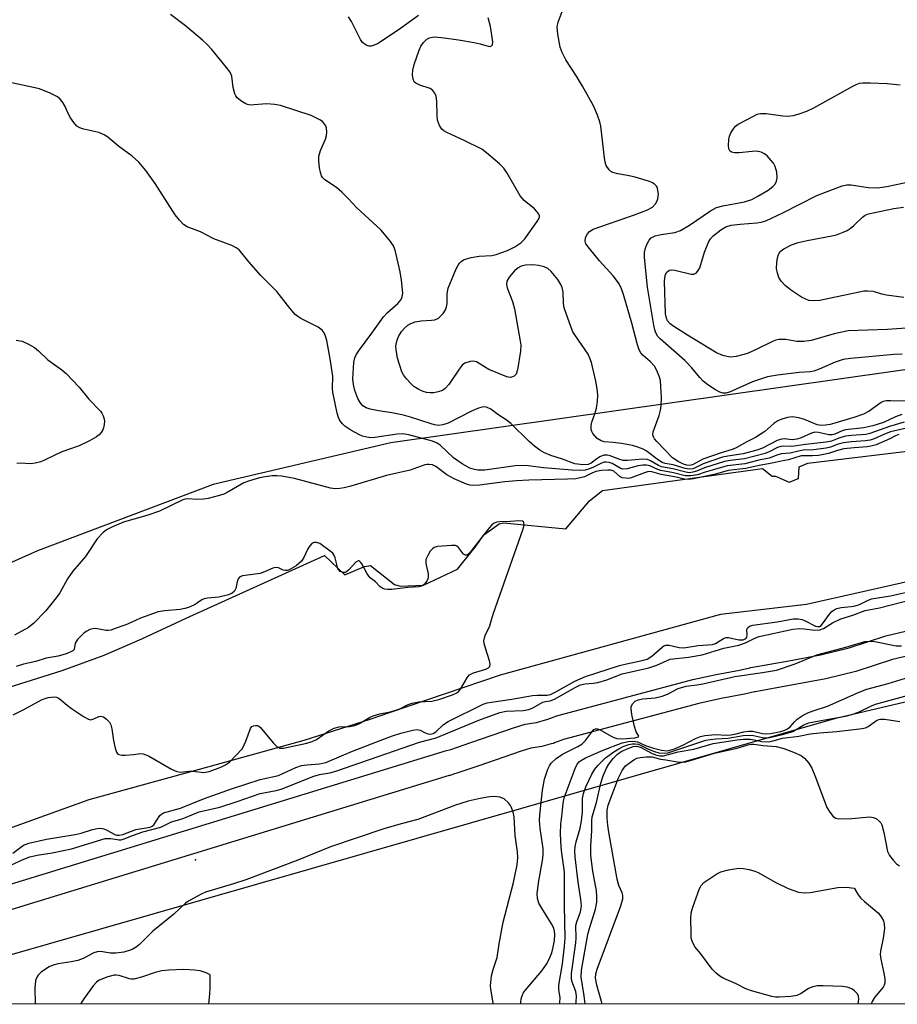
# Model space of a CAD drawing. Units: inches. Extents: x 1249761 to 1255761, y 477456 to 481456.
# Drawn here: x 1249916 to 1250130, y 477456 to 477697 of the extents above; entities that cross this region are included whole.
import ezdxf

# ---------------------------------------------------------------- set-up
doc = ezdxf.new("R2010")
doc.units = ezdxf.units.IN
doc.header["$MEASUREMENT"] = 0
for name, color, linetype in [('ELEV-Spot Elevation', 7, 'Continuous'), ('HYDRO-Stream Poly Centerlines', 142, 'Continuous'), ('HYDRO-Water Body', 4, 'Continuous'), ('NTRL-Trees', 3, 'Continuous'), ('TRANS-Road', 130, 'Continuous'), ('Undefined', 1, 'Continuous')]:
    doc.layers.add(name, color=color, linetype=linetype)

msp = doc.modelspace()

# ---------------------------------------------------------------- linework, layer by layer
at = {"layer": 'ELEV-Spot Elevation'}
msp.add_point((1249958.69, 477491.73, 116.86), dxfattribs=at)
at = {"layer": 'HYDRO-Stream Poly Centerlines'}
for points in [[(1249912.89, 477533.9), (1249926.1, 477538.03), (1249936.35, 477541.76), (1249945.6, 477545.78), (1249956.43, 477550.85), (1249990.24, 477566.2), (1249995.24, 477561.4), (1250000.04, 477563.49), (1250001.5, 477563.69), (1250007.34, 477559.11), (1250008.8, 477558.69), (1250014.43, 477558.9), (1250022.77, 477562.86), (1250027.36, 477568.49), (1250029.24, 477571.2), (1250032.99, 477573.91), (1250034.04, 477574.12), (1250049.26, 477572.66), (1250055.1, 477579.54), (1250058.23, 477582.05), (1250097.44, 477587.47), (1250099.73, 477585.59), (1250100.57, 477585.59), (1250103.9, 477584.13), (1250106.2, 477584.97), (1250106.41, 477587.89), (1250108.49, 477588.72), (1250149.79, 477593.73)], [(1250146.13, 477562.76), (1250108.17, 477554.16), (1250087.1, 477551.74), (1250033.2, 477536.9), (1250006.31, 477527.75), (1250001.34, 477526.02), (1249985.16, 477520.89), (1249961.92, 477514.44), (1249932.62, 477506.44), (1249913.88, 477499.6), (1249864.66, 477486.32), (1249842.79, 477481.44), (1249835.57, 477477.34), (1249808.23, 477467.48), (1249786.74, 477462.01), (1249783.69, 477456.5)]]:
    msp.add_lwpolyline(points, dxfattribs=at)
at = {"layer": 'HYDRO-Water Body'}
for points in [[(1249912.89, 477533.9), (1249926.1, 477538.03), (1249936.35, 477541.76), (1249945.6, 477545.78), (1249956.43, 477550.85), (1249990.24, 477566.2), (1249995.24, 477561.4), (1250000.04, 477563.49), (1250001.5, 477563.69), (1250007.34, 477559.11), (1250008.8, 477558.69), (1250014.43, 477558.9), (1250022.77, 477562.86), (1250027.36, 477568.49), (1250029.24, 477571.2), (1250032.99, 477573.91), (1250034.04, 477574.12), (1250049.26, 477572.66), (1250055.1, 477579.54), (1250058.23, 477582.05), (1250097.44, 477587.47), (1250099.73, 477585.59), (1250100.57, 477585.59), (1250103.9, 477584.13), (1250106.2, 477584.97), (1250106.41, 477587.89), (1250108.49, 477588.72), (1250149.79, 477593.73)], [(1250146.13, 477562.76), (1250108.17, 477554.16), (1250087.1, 477551.74), (1250033.2, 477536.9), (1250006.31, 477527.75), (1250001.34, 477526.02), (1249985.16, 477520.89), (1249961.92, 477514.44), (1249932.62, 477506.44), (1249913.88, 477499.6)]]:
    msp.add_lwpolyline(points, dxfattribs=at)
at = {"layer": 'NTRL-Trees'}
msp.add_lwpolyline([(1250253.38, 477628.8), (1250006.5, 477593.75), (1249963, 477583.53), (1249920, 477567.28), (1249909.2, 477562.53), (1249804.59, 477508.14), (1249761.25, 477499.98), (1249761.29, 477954.62), (1249833, 477939.28), (1249942.13, 477920.25), (1250048.37, 477908.72), (1250117.5, 477913.22), (1250176.5, 477921.53)], dxfattribs=at)
msp.add_polyline3d([(1250867.12, 477456.41, 0), (1250867.17, 477456.4, 0), (1249871.46, 477456.49, 0), (1250115.35, 477526.37, 0), (1250266.4, 477561.96, 0), (1250329.76, 477566.3, 0), (1250437.4, 477565.44, 0), (1250642.26, 477519.43, 0)], close=True, dxfattribs=at)
at = {"layer": 'TRANS-Road'}
for points in [[(1249852.18, 477467.02, 0), (1250020.13, 477518.46, 0), (1250021.16, 477518.73, 0), (1250026.08, 477520.39, 0), (1250036.52, 477524, 0), (1250039.34, 477524.88, 0), (1250042.11, 477525.35, 0), (1250044.33, 477525.97, 0), (1250044.61, 477526.02, 0), (1250046.64, 477526.82, 0), (1250046.8, 477526.89, 0), (1250080.39, 477535.82, 0), (1250086.08, 477537.04, 0), (1250091.8, 477538.16, 0), (1250094.27, 477538.7, 0), (1250094.57, 477538.74, 0), (1250103.81, 477540.41, 0), (1250111.63, 477541.85, 0), (1250118.6, 477543.6, 0), (1250127.59, 477546.48, 0), (1250135.45, 477548.37, 0)], [(1250136.9, 477542.55, 0), (1250129.21, 477540.7, 0), (1250120.24, 477537.82, 0), (1250112.91, 477535.99, 0), (1250104.89, 477534.51, 0), (1250095.59, 477532.83, 0), (1250095.41, 477532.8, 0), (1250093.02, 477532.28, 0), (1250087.28, 477531.16, 0), (1250081.79, 477529.98, 0), (1250048.68, 477521.18, 0), (1250046.54, 477520.33, 0), (1250046.27, 477520.22, 0), (1250045.67, 477520.11, 0), (1250043.41, 477519.49, 0), (1250040.74, 477519.04, 0), (1250038.4, 477518.3, 0), (1250028.02, 477514.71, 0), (1250022.88, 477512.99, 0), (1250021.83, 477512.71, 0), (1250021.01, 477512.32, 0), (1250020.71, 477512.36, 0), (1249852.18, 477460.74, 0)]]:
    msp.add_polyline3d(points, dxfattribs=at)
at = {"layer": 'Undefined'}
for points, elevation in [([(1250132.04, 477598.74), (1250128.51, 477597.75), (1250123.67, 477595.97), (1250122.66, 477595.8), (1250119.16, 477595.54), (1250117.71, 477595.32), (1250116.34, 477594.94), (1250114.25, 477594.1), (1250113, 477593.85), (1250107.93, 477593.32), (1250104.58, 477592.83), (1250102.54, 477592.89), (1250101.89, 477592.82), (1250101.09, 477592.54), (1250099.03, 477591.52), (1250098.06, 477591.13), (1250092.96, 477589.83), (1250089.5, 477589.41), (1250088.14, 477589.15), (1250083.23, 477587.62), (1250081.27, 477586.76), (1250080.38, 477586.51), (1250079.43, 477586.42), (1250078.66, 477586.51), (1250075.43, 477587.39), (1250072.71, 477587.87), (1250071.96, 477588.2), (1250070, 477589.35), (1250069.23, 477589.65), (1250068.12, 477589.74), (1250064.36, 477589.41), (1250063.31, 477589.43), (1250062.54, 477589.63), (1250060.17, 477590.54), (1250059.38, 477590.73), (1250058.59, 477590.67), (1250057.57, 477590.27), (1250056.85, 477589.83), (1250055.49, 477588.77), (1250054.79, 477588.45), (1250053.43, 477588.34), (1250051.47, 477588.57), (1250048.51, 477589.71), (1250045.6, 477590.62), (1250044.05, 477591.31), (1250042.92, 477591.94), (1250041.59, 477592.92), (1250040.32, 477594.01), (1250035.83, 477598.46), (1250034.67, 477599.32), (1250032.69, 477600.62), (1250030.91, 477601.99), (1250029.88, 477602.47), (1250029.05, 477602.51), (1250027.94, 477602.23), (1250026.06, 477601.36), (1250020.53, 477598.56), (1250019.19, 477598.11), (1250018.15, 477598), (1250017.17, 477598.11), (1250016.32, 477598.33), (1250011.29, 477600.01), (1250009.55, 477600.51), (1250006.72, 477601.07), (1250003.44, 477601.52), (1250001.45, 477601.93), (1250000.43, 477602.28), (1249999.65, 477602.79), (1249998.95, 477603.6), (1249998.4, 477604.58), (1249997.7, 477606.55), (1249997.32, 477607.98), (1249997.22, 477609.34), (1249997.31, 477612.02), (1249997.43, 477613.47), (1249997.67, 477614.55), (1249997.98, 477615.28), (1249998.55, 477616.18), (1250001.83, 477620.57), (1250004.65, 477624.52), (1250005.56, 477625.51), (1250008.16, 477627.81), (1250008.97, 477628.79), (1250009.28, 477629.43), (1250009.42, 477630.36), (1250009.11, 477633.52), (1250008.75, 477635.56), (1250007.56, 477640.82), (1250007.12, 477641.9), (1250006.13, 477643.33), (1250004.07, 477645.8), (1249998.15, 477651.21), (1249996.08, 477653.48), (1249994.46, 477655.07), (1249993.17, 477656.16), (1249990.35, 477658.02), (1249989.77, 477658.59), (1249989.49, 477659.04), (1249989.24, 477659.83), (1249989.06, 477660.96), (1249988.88, 477662.69), (1249988.9, 477663.83), (1249989.31, 477665.24), (1249990.51, 477668.02), (1249990.73, 477668.85), (1249990.84, 477669.7), (1249990.76, 477670.78), (1249990.56, 477671.25), (1249990.1, 477671.89), (1249989.73, 477672.28), (1249989.13, 477672.73), (1249986.99, 477673.77), (1249979.48, 477676.24), (1249978.06, 477676.5), (1249976.04, 477676.63), (1249972.06, 477676.34), (1249971.42, 477676.45), (1249970.97, 477676.62), (1249969.99, 477677.22), (1249968.89, 477678.14), (1249968.54, 477678.57), (1249968.3, 477679.04), (1249967.9, 477680.62), (1249967.55, 477683.37), (1249967.15, 477684.37), (1249966.31, 477685.51), (1249962.67, 477689.93), (1249961.49, 477691.2), (1249960.43, 477692.18), (1249956.27, 477695.68), (1249952.58, 477698.45)], 118), ([(1250134.97, 477603.9), (1250128.83, 477604.02), (1250127.67, 477603.97), (1250126.91, 477603.79), (1250126.44, 477603.57), (1250123.47, 477601.45), (1250122.11, 477600.77), (1250119.75, 477599.95), (1250115.1, 477598.55), (1250113.95, 477598.24), (1250112.81, 477598.03), (1250111.72, 477597.98), (1250110.78, 477598.15), (1250107.67, 477599.45), (1250106.32, 477599.85), (1250104.64, 477600.04), (1250103.53, 477599.91), (1250102.16, 477599.53), (1250101.12, 477599.09), (1250100.18, 477598.42), (1250097.97, 477596.52), (1250096.84, 477595.72), (1250095.68, 477595.02), (1250093.55, 477593.98), (1250090.95, 477592.5), (1250089.95, 477592.09), (1250087.27, 477591.25), (1250082.83, 477589.7), (1250080.27, 477588.31), (1250079.61, 477588.15), (1250078.87, 477588.24), (1250078.07, 477588.52), (1250076.75, 477589.14), (1250075.39, 477590.02), (1250071.55, 477594.02), (1250071.02, 477594.68), (1250070.74, 477595.15), (1250070.59, 477595.65), (1250070.63, 477596.42), (1250072.12, 477600.37), (1250072.47, 477601.68), (1250072.64, 477602.76), (1250072.67, 477604.78), (1250072.55, 477607.45), (1250072.42, 477608.94), (1250072.15, 477610.05), (1250071.51, 477611.57), (1250070.95, 477612.51), (1250069.95, 477613.58), (1250068.18, 477615.07), (1250067.64, 477615.73), (1250067.25, 477616.45), (1250066.83, 477617.72), (1250065.43, 477622.97), (1250063.36, 477630.01), (1250062.88, 477631.35), (1250062.3, 477632.62), (1250061.72, 477633.53), (1250060.88, 477634.59), (1250057.49, 477638.26), (1250055.04, 477641.23), (1250054.22, 477642.41), (1250054, 477643.05), (1250054.12, 477643.92), (1250054.58, 477644.86), (1250055.08, 477645.44), (1250055.97, 477646), (1250065.85, 477649.38), (1250069.27, 477650.69), (1250070.52, 477651.39), (1250071.26, 477652.17), (1250071.65, 477652.88), (1250071.83, 477653.38), (1250071.92, 477654.53), (1250071.73, 477655.95), (1250071.52, 477656.45), (1250071, 477657.02), (1250070.53, 477657.31), (1250069.72, 477657.64), (1250066.29, 477658.66), (1250064.36, 477659.09), (1250061.99, 477659.49), (1250060.75, 477659.87), (1250060.31, 477660.12), (1250059.93, 477660.47), (1250059.19, 477661.59), (1250058.91, 477662.34), (1250058.71, 477663.4), (1250057.89, 477671.16), (1250057.62, 477672.26), (1250057.05, 477673.85), (1250056.03, 477676.18), (1250053.37, 477680.97), (1250051.92, 477683.4), (1250049.27, 477687.42), (1250048.36, 477689.23), (1250047.9, 477690.49), (1250047.32, 477693.7), (1250047.17, 477695.45), (1250047.39, 477696.57), (1250048.43, 477699.24)], 122), ([(1250133.34, 477597.46), (1250128.69, 477596.43), (1250127.22, 477595.87), (1250124.7, 477594.71), (1250123.75, 477594.41), (1250122.56, 477594.23), (1250119.19, 477593.99), (1250117.19, 477593.7), (1250115.93, 477593.38), (1250114.07, 477592.65), (1250112.94, 477592.4), (1250109.88, 477592.04), (1250107.32, 477591.89), (1250106.19, 477591.69), (1250104.16, 477591.19), (1250102.03, 477591.05), (1250101.19, 477590.8), (1250099.04, 477589.96), (1250096.53, 477589.52), (1250093.04, 477588.61), (1250088.75, 477588.13), (1250085.66, 477587.16), (1250083.39, 477586.58), (1250081.47, 477585.91), (1250079.85, 477585.62), (1250078.52, 477585.68), (1250075.61, 477586.4), (1250072.51, 477586.93), (1250071.77, 477587.19), (1250069.85, 477588.1), (1250069.04, 477588.26), (1250068.16, 477588.26), (1250066.99, 477588.12), (1250064.29, 477587.37), (1250063.24, 477587.3), (1250062.56, 477587.56), (1250060.64, 477588.64), (1250059.89, 477588.9), (1250059.15, 477589.02), (1250058.68, 477588.99), (1250058.03, 477588.78), (1250056.08, 477587.75), (1250055.07, 477587.33), (1250054.02, 477587.07), (1250052.87, 477586.94), (1250050.82, 477587), (1250043.8, 477587.63), (1250040.07, 477588.1), (1250038.64, 477588.19), (1250036.89, 477588.06), (1250029.48, 477587.05), (1250027.78, 477587.04), (1250026.91, 477587.21), (1250025.77, 477587.56), (1250023.94, 477588.55), (1250021.77, 477590.07), (1250018.56, 477593.14), (1250017.8, 477593.64), (1250016.69, 477594.09), (1250010.89, 477595.65), (1250009.35, 477595.91), (1250008, 477595.83), (1250002.6, 477595.02), (1250001.45, 477594.97), (1250000.64, 477595.07), (1249999.57, 477595.34), (1249998.78, 477595.67), (1249996.72, 477596.85), (1249995.24, 477597.82), (1249994.64, 477598.37), (1249994, 477599.2), (1249993.67, 477599.93), (1249993.39, 477600.98), (1249992.31, 477606.12), (1249992.24, 477606.96), (1249992.27, 477610.02), (1249991.66, 477614.25), (1249990.79, 477618.72), (1249990.48, 477619.85), (1249990.16, 477620.64), (1249989.69, 477621.25), (1249988.67, 477622.04), (1249984.48, 477624.12), (1249983.74, 477624.58), (1249983.09, 477625.14), (1249981.74, 477626.62), (1249978.57, 477630.73), (1249974.66, 477634.63), (1249971.76, 477637.98), (1249969.35, 477640.92), (1249968.67, 477641.44), (1249967.62, 477641.97), (1249963.21, 477643.62), (1249959.89, 477645.29), (1249956.67, 477646.54), (1249955.75, 477647.14), (1249954.78, 477648.15), (1249953.71, 477649.45), (1249948.8, 477657.13), (1249946.54, 477660.32), (1249944.83, 477662.38), (1249943.22, 477663.82), (1249939.87, 477666.31), (1249937.25, 477668.45), (1249936.32, 477669.06), (1249935.03, 477669.59), (1249931.36, 477670.43), (1249930.36, 477670.8), (1249929.69, 477671.19), (1249928.92, 477672.03), (1249928.11, 477673.25), (1249927.54, 477674.29), (1249926.8, 477675.95), (1249926.24, 477676.93), (1249925.56, 477677.81), (1249924.92, 477678.32), (1249923.14, 477679.21), (1249920.5, 477680.31), (1249913.35, 477681.88)], 116), ([(1250131.57, 477615.39), (1250129.62, 477615.36), (1250118.94, 477614.36), (1250117.12, 477614.08), (1250115.2, 477613.47), (1250111.28, 477611.73), (1250109.94, 477611.27), (1250109.09, 477611.12), (1250106.34, 477610.92), (1250101.06, 477610.3), (1250098.62, 477609.86), (1250094.96, 477608.62), (1250089.31, 477606.14), (1250088.4, 477605.9), (1250087.71, 477605.89), (1250086.95, 477606.11), (1250085.92, 477606.65), (1250084.03, 477607.93), (1250082.91, 477608.84), (1250082.11, 477609.66), (1250080.09, 477612.03), (1250078.39, 477613.83), (1250072.39, 477619.12), (1250071.81, 477619.76), (1250071.32, 477620.61), (1250071.04, 477621.33), (1250070.79, 477622.46), (1250069.23, 477631.81), (1250068.55, 477639.06), (1250068.54, 477640.28), (1250068.67, 477641.06), (1250069.05, 477642.09), (1250069.68, 477643.3), (1250070.19, 477643.88), (1250071.18, 477644.37), (1250072.61, 477644.71), (1250075.98, 477645.18), (1250077.31, 477645.65), (1250079.57, 477646.94), (1250084.71, 477650.49), (1250086.11, 477651.25), (1250087.67, 477651.67), (1250093.01, 477652.67), (1250094.78, 477653.27), (1250096.3, 477654.08), (1250098.79, 477655.55), (1250099.91, 477656.4), (1250100.46, 477657.01), (1250100.86, 477657.71), (1250101.02, 477658.5), (1250100.88, 477659.93), (1250100.53, 477661.34), (1250100.11, 477662.1), (1250099.56, 477662.8), (1250098.53, 477663.88), (1250097.86, 477664.44), (1250097.1, 477664.83), (1250095.99, 477665.03), (1250094.87, 477664.98), (1250091.7, 477664.61), (1250090.56, 477664.61), (1250089.8, 477664.8), (1250089.37, 477665.14), (1250089.18, 477665.6), (1250089.09, 477666.42), (1250089.15, 477667.89), (1250089.32, 477668.75), (1250089.66, 477669.53), (1250090.28, 477670.49), (1250090.82, 477671.14), (1250091.48, 477671.69), (1250095.33, 477673.74), (1250096.13, 477674.08), (1250096.93, 477674.27), (1250098.32, 477674.3), (1250102.41, 477673.7), (1250103.57, 477673.61), (1250104.95, 477673.77), (1250106.34, 477674.15), (1250108.27, 477674.88), (1250109.97, 477675.67), (1250119.5, 477680.98), (1250120.28, 477681.37), (1250121.09, 477681.66), (1250121.95, 477681.78), (1250123.74, 477681.76), (1250127.93, 477681.59), (1250131.08, 477681.27)], 124), ([(1250134.86, 477621.92), (1250128.02, 477621.45), (1250118.36, 477621.14), (1250114.91, 477620.42), (1250109.27, 477618.76), (1250107.54, 477618.49), (1250105.81, 477618.51), (1250103.08, 477619), (1250101.43, 477619), (1250100.64, 477618.8), (1250099.86, 477618.49), (1250096.05, 477616.63), (1250093.71, 477615.61), (1250090.94, 477614.86), (1250089.55, 477614.71), (1250088.73, 477614.81), (1250087.67, 477615.07), (1250086.18, 477615.74), (1250079.05, 477620.07), (1250075.67, 477622.21), (1250074.82, 477622.86), (1250074.16, 477623.58), (1250073.89, 477624.22), (1250073.7, 477625.29), (1250073.41, 477633.24), (1250073.59, 477634.63), (1250073.93, 477635.35), (1250074.45, 477635.89), (1250074.66, 477635.99), (1250075.16, 477636.06), (1250075.98, 477635.95), (1250079.91, 477634.99), (1250080.64, 477634.99), (1250081.23, 477635.29), (1250081.67, 477635.84), (1250082.03, 477636.53), (1250083.21, 477640.32), (1250084.3, 477642.94), (1250084.71, 477643.59), (1250085.37, 477644.36), (1250087.17, 477645.84), (1250088.4, 477646.58), (1250089.72, 477646.99), (1250091.96, 477647.24), (1250096.01, 477647.51), (1250097.11, 477647.72), (1250098.18, 477648.04), (1250102.36, 477649.95), (1250110.72, 477654.18), (1250112.78, 477655.06), (1250116.91, 477656.58), (1250118, 477656.81), (1250119.08, 477656.83), (1250123.25, 477656.19), (1250125.54, 477656.08), (1250127.79, 477656.4), (1250132.78, 477657.51)], 126), ([(1250132, 477629.29), (1250127.72, 477629.86), (1250126.6, 477630.11), (1250124.52, 477630.73), (1250123.08, 477630.85), (1250122.2, 477630.79), (1250121.04, 477630.6), (1250111.41, 477628.57), (1250109.82, 477628.45), (1250108.77, 477628.57), (1250107.97, 477628.83), (1250106.96, 477629.37), (1250104.28, 477631.16), (1250102.91, 477632.23), (1250101.99, 477633.27), (1250101.39, 477634.18), (1250101.03, 477635.23), (1250100.84, 477636.33), (1250100.88, 477637.79), (1250101.06, 477638.97), (1250101.29, 477639.8), (1250101.71, 477640.5), (1250102.58, 477641.21), (1250104.47, 477642.11), (1250106.11, 477642.72), (1250108.32, 477643.23), (1250114.37, 477644.34), (1250115.5, 477644.63), (1250117.11, 477645.23), (1250118.14, 477645.69), (1250118.88, 477646.13), (1250119.78, 477646.89), (1250121.86, 477648.95), (1250122.54, 477649.4), (1250123.32, 477649.69), (1250129.57, 477651.07), (1250131.92, 477651.35)], 128), ([(1249914.85, 477618.86), (1249916.26, 477618.55), (1249917.85, 477617.86), (1249919.29, 477617.01), (1249920.31, 477616.19), (1249922.57, 477614.06), (1249925.97, 477611.6), (1249927.05, 477610.67), (1249930.25, 477607.36), (1249932.62, 477604.41), (1249935.46, 477601.45), (1249935.8, 477600.97), (1249936.14, 477600.29), (1249936.36, 477599.55), (1249936.42, 477599.02), (1249936.37, 477598.18), (1249936.19, 477597.36), (1249935.99, 477596.87), (1249935.59, 477596.23), (1249935.09, 477595.65), (1249934.48, 477595.15), (1249932.79, 477594.19), (1249930.2, 477593.01), (1249925.99, 477591.52), (1249921.95, 477589.54), (1249920.86, 477589.1), (1249919.5, 477588.73), (1249918.38, 477588.57), (1249915.8, 477588.74), (1249914.99, 477588.67)], 116), ([(1250130.76, 477595.73), (1250129.91, 477595.46), (1250128.54, 477594.74), (1250125.2, 477593.27), (1250123.94, 477592.87), (1250123.01, 477592.72), (1250119.81, 477592.52), (1250117.3, 477592.22), (1250115.78, 477591.88), (1250113.51, 477591.08), (1250111.08, 477590.66), (1250109.65, 477590.52), (1250107.65, 477590.58), (1250106.86, 477590.52), (1250103.75, 477589.53), (1250101.98, 477589.27), (1250099.77, 477588.71), (1250096.58, 477588.2), (1250093.3, 477587.43), (1250089.01, 477586.95), (1250085.9, 477586.08), (1250080.54, 477584.89), (1250079.3, 477584.77), (1250078.36, 477584.85), (1250075.91, 477585.38), (1250072.59, 477585.95), (1250070.33, 477586.61), (1250069.73, 477586.68), (1250069.26, 477586.64), (1250068.51, 477586.42), (1250065.27, 477585.14), (1250064.72, 477585.03), (1250063.92, 477585.04), (1250063.11, 477585.2), (1250062.61, 477585.41), (1250061.02, 477586.78), (1250060.28, 477587.02), (1250059.56, 477587.07), (1250057.98, 477586.93), (1250056.63, 477586.67), (1250055.67, 477586.33), (1250053.82, 477585.41), (1250052.82, 477585.13), (1250051.7, 477584.95), (1250049.68, 477584.83), (1250040.27, 477584.59), (1250037.22, 477584.43), (1250034.35, 477584.16), (1250028.19, 477583.34), (1250026.73, 477583.29), (1250025.85, 477583.4), (1250025, 477583.62), (1250022.01, 477584.91), (1250020.2, 477585.93), (1250017.46, 477587.96), (1250016.69, 477588.3), (1250015.86, 477588.46), (1250015.31, 477588.43), (1250014.77, 477588.3), (1250011.19, 477587.07), (1250005.4, 477585.72), (1249996.73, 477583.1), (1249995.1, 477582.7), (1249994, 477582.53), (1249992.86, 477582.51), (1249991.71, 477582.67), (1249982.93, 477584.98), (1249979.72, 477585.58), (1249978.56, 477585.67), (1249977.44, 477585.61), (1249975.76, 477585.42), (1249974.37, 477585.14), (1249971.88, 477584.45), (1249970.54, 477583.97), (1249966.41, 477581.56), (1249965.62, 477581.2), (1249964.26, 477580.77), (1249961.78, 477580.12), (1249960.65, 477579.92), (1249959.17, 477579.85), (1249956.79, 477580.01), (1249956.13, 477579.93), (1249955.59, 477579.78), (1249949.86, 477577), (1249947.03, 477576.04), (1249941.09, 477574.28), (1249938.42, 477573.18), (1249936.88, 477572.42), (1249936, 477571.73), (1249934.67, 477570.27), (1249931.78, 477565.94), (1249928.7, 477562.33), (1249927.42, 477560.44), (1249925.49, 477557.01), (1249924.64, 477555.81), (1249921.99, 477552.58), (1249919.16, 477549.61), (1249917.82, 477548.56), (1249914.44, 477546.7)], 114), ([(1249914.08, 477527.2), (1249916.73, 477528.53), (1249920.98, 477530.83), (1249921.91, 477531.23), (1249922.63, 477531.45), (1249924.12, 477531.61), (1249924.71, 477531.52), (1249925.09, 477531.36), (1249925.78, 477530.88), (1249927.32, 477529.52), (1249928.35, 477528.73), (1249931.26, 477526.78), (1249932.49, 477526.13), (1249932.99, 477526.01), (1249933.32, 477526.03), (1249933.81, 477526.19), (1249935.03, 477526.77), (1249935.51, 477526.87), (1249936.17, 477526.68), (1249936.92, 477526.17), (1249937.64, 477525.41), (1249938, 477524.72), (1249938.22, 477523.77), (1249938.63, 477520.92), (1249939.03, 477519.08), (1249939.39, 477518.06), (1249939.64, 477517.69), (1249939.92, 477517.49), (1249940.65, 477517.33), (1249941.49, 477517.32), (1249943.52, 477517.47), (1249945.27, 477517.71), (1249945.9, 477517.67), (1249947.2, 477517.16), (1249952.86, 477513.93), (1249954.12, 477513.34), (1249955.06, 477513.2), (1249957.07, 477513.4), (1249958.06, 477513.42), (1249960.71, 477513.12), (1249962.07, 477513.37), (1249964.86, 477514.36), (1249966.06, 477514.93), (1249967, 477515.64), (1249970.16, 477519), (1249971.02, 477520.73), (1249972.15, 477523.85), (1249972.48, 477524.33), (1249972.89, 477524.54), (1249973.37, 477524.61), (1249973.85, 477524.56), (1249974.21, 477524.42), (1249974.52, 477524.17), (1249977.66, 477520.33), (1249978.64, 477519.33), (1249979.3, 477519.01), (1249980.26, 477519.01), (1249985.93, 477520.28), (1249987.23, 477520.64), (1249988.26, 477521.17), (1249991.3, 477523.29), (1249992.58, 477523.92), (1249993.81, 477524.26), (1249996.39, 477524.32), (1249997.65, 477524.58), (1249998.82, 477525.07), (1250001.29, 477526.55), (1250002.18, 477526.98), (1250003.75, 477527.46), (1250006.32, 477527.92), (1250007.23, 477528.16), (1250008.64, 477528.67), (1250010.73, 477529.7), (1250011.66, 477530.06), (1250013.3, 477530.38), (1250016.49, 477530.52), (1250018.21, 477530.94), (1250021.56, 477532.07), (1250022.6, 477532.57), (1250023.1, 477532.97), (1250023.52, 477533.49), (1250025.23, 477536.44), (1250025.74, 477536.97), (1250026.72, 477537.43), (1250029.73, 477538.37), (1250030.4, 477538.72), (1250030.67, 477539.02), (1250030.78, 477539.58), (1250030.64, 477540.38), (1250029.61, 477543.52), (1250029.31, 477544.66), (1250029.26, 477545.3), (1250029.37, 477546.05), (1250029.64, 477546.82), (1250030.64, 477548.72), (1250031.08, 477550.47), (1250031.59, 477552.07), (1250038.77, 477572.47), (1250039.07, 477573.56), (1250039.05, 477574.21), (1250038.94, 477574.39), (1250038.69, 477574.54), (1250037.83, 477574.64), (1250035.72, 477574.48), (1250033.03, 477574.42), (1250032.37, 477574.31), (1250031.79, 477574.08), (1250031.19, 477573.63), (1250030.6, 477572.99), (1250026.24, 477567.36), (1250025.69, 477566.72), (1250025.13, 477566.28), (1250024.75, 477566.25), (1250024.28, 477566.52), (1250023.01, 477568.12), (1250022.66, 477568.45), (1250022.3, 477568.61), (1250021.3, 477568.65), (1250019, 477568.47), (1250017.86, 477568.33), (1250017.08, 477568.11), (1250016.64, 477567.83), (1250016.11, 477567.19), (1250015.53, 477566.19), (1250015.08, 477565.15), (1250015.03, 477564.23), (1250015.58, 477561.72), (1250015.62, 477560.91), (1250015.52, 477560.45), (1250015.27, 477559.9), (1250014.64, 477559.08), (1250014.15, 477558.73), (1250013.36, 477558.49), (1250010.71, 477558.32), (1250006.71, 477557.85), (1250005.69, 477557.82), (1250004.97, 477557.93), (1250004.32, 477558.21), (1250003.78, 477558.6), (1250002.73, 477559.74), (1250001.43, 477560.73), (1250001.06, 477561.11), (1250000.58, 477561.82), (1249999.36, 477564.15), (1249999.07, 477564.57), (1249998.75, 477564.85), (1249998.45, 477564.88), (1249997.91, 477564.54), (1249996.24, 477562.67), (1249995.63, 477562.17), (1249995.29, 477562.04), (1249994.93, 477562.02), (1249994.56, 477562.08), (1249994.12, 477562.28), (1249993.73, 477562.63), (1249993.52, 477562.99), (1249992.85, 477565.63), (1249992.56, 477566.35), (1249992.27, 477566.74), (1249989.08, 477569.1), (1249988.31, 477569.38), (1249987.61, 477569.31), (1249987.13, 477569.07), (1249986.64, 477568.56), (1249986.21, 477567.83), (1249985.22, 477565.71), (1249984.61, 477564.75), (1249983.29, 477563.64), (1249981.61, 477562.66), (1249981.08, 477562.49), (1249980.66, 477562.46), (1249980.18, 477562.6), (1249979, 477563.16), (1249978.31, 477563.26), (1249977.6, 477563.06), (1249975.57, 477562.14), (1249974.53, 477561.79), (1249970.16, 477561.16), (1249969.56, 477560.91), (1249969.14, 477560.42), (1249968.9, 477559.69), (1249968.56, 477558.11), (1249968.24, 477557.43), (1249967.64, 477556.96), (1249966.76, 477556.58), (1249964.43, 477555.97), (1249961.63, 477555.69), (1249960.81, 477555.53), (1249960.27, 477555.3), (1249959.22, 477554.57), (1249958.41, 477554.13), (1249956.99, 477553.48), (1249956.06, 477553.17), (1249954.91, 477552.99), (1249951.1, 477552.65), (1249949.57, 477552.35), (1249945.26, 477550.87), (1249942.05, 477549.41), (1249939.31, 477548.37), (1249937.97, 477547.94), (1249937.36, 477547.84), (1249936.82, 477547.84), (1249934.22, 477548.29), (1249933.59, 477548.25), (1249932.81, 477548.03), (1249932.1, 477547.69), (1249931.49, 477547.25), (1249929.86, 477545.61), (1249929.29, 477544.7), (1249928.98, 477543.2), (1249928.72, 477542.88), (1249928.22, 477542.58), (1249927.02, 477542.12), (1249925.09, 477541.53), (1249922.14, 477541.04), (1249919.6, 477540.26), (1249916.58, 477539.6), (1249914.86, 477539.05)], 112), ([(1249913.64, 477490.47), (1249916.72, 477491.92), (1249918.18, 477492.43), (1249919.97, 477492.86), (1249923.61, 477493.45), (1249928.39, 477494.43), (1249936.63, 477496.92), (1249937.95, 477496.98), (1249940.02, 477496.62), (1249940.52, 477496.65), (1249941.27, 477496.84), (1249943.53, 477497.78), (1249945.77, 477498.54), (1249950.22, 477499.68), (1249952.81, 477501.04), (1249955.44, 477501.78), (1249959.63, 477503.43), (1249964.61, 477504.64), (1249968.87, 477505.98), (1249974.55, 477507.92), (1249978.45, 477508.72), (1249979.68, 477509.04), (1249987.67, 477512.23), (1249989.06, 477512.59), (1249991.58, 477513.05), (1249993.03, 477513.44), (1250013.51, 477520.54), (1250017.55, 477521.59), (1250027.98, 477525.89), (1250033.11, 477527.74), (1250034.73, 477528.1), (1250038.89, 477528.22), (1250040.23, 477528.48), (1250041.23, 477528.9), (1250043.67, 477530.28), (1250044.34, 477530.47), (1250045.46, 477530.63), (1250046.53, 477531.04), (1250051.61, 477533.92), (1250052.85, 477534.51), (1250053.99, 477534.78), (1250055.94, 477534.9), (1250057.09, 477535.12), (1250059.34, 477535.77), (1250063.1, 477537.19), (1250069.63, 477538.7), (1250071.59, 477539.35), (1250074.84, 477540.85), (1250079.31, 477541.34), (1250082.67, 477541.91), (1250087.98, 477543.47), (1250091.61, 477544.22), (1250093.23, 477544.84), (1250095.5, 477545.94), (1250096.56, 477546.33), (1250104.83, 477548.14), (1250106.56, 477548.33), (1250107.63, 477548.25), (1250110.19, 477547.89), (1250111.44, 477547.99), (1250112.3, 477548.3), (1250114.53, 477549.72), (1250116.54, 477550.7), (1250119.53, 477551.54), (1250122.54, 477552.69), (1250126.05, 477553.33), (1250134.59, 477555.57)], 116), ([(1249913.99, 477493.4), (1249916.58, 477495.31), (1249917.93, 477495.84), (1249922.28, 477496.8), (1249929.26, 477497.91), (1249930.7, 477498.28), (1249933.49, 477499.16), (1249934.62, 477499.41), (1249935.47, 477499.47), (1249936.23, 477499.34), (1249937.01, 477499.02), (1249938.99, 477497.92), (1249939.47, 477497.76), (1249939.98, 477497.73), (1249940.91, 477497.95), (1249944.12, 477499.12), (1249947.6, 477499.76), (1249948.1, 477499.98), (1249948.5, 477500.3), (1249949.95, 477502.56), (1249950.38, 477502.94), (1249950.84, 477503.19), (1249955.03, 477504.37), (1249960.62, 477506.61), (1249967.49, 477509.12), (1249974.54, 477511.37), (1249979.02, 477512.33), (1249983.27, 477514.31), (1249984.6, 477514.81), (1249985.89, 477515), (1249989.05, 477515.21), (1249990.55, 477515.52), (1249997.11, 477518.27), (1250004.95, 477521.34), (1250006.87, 477522.06), (1250008.91, 477522.69), (1250011.83, 477523.45), (1250012.9, 477523.6), (1250013.67, 477523.41), (1250014.75, 477522.85), (1250015.54, 477522.55), (1250016.08, 477522.48), (1250016.84, 477522.62), (1250017.52, 477523.01), (1250019.4, 477524.8), (1250020.51, 477525.6), (1250029.08, 477529.78), (1250030.08, 477530.1), (1250031.1, 477530.32), (1250036.1, 477531.05), (1250041.12, 477531.89), (1250042.36, 477532.01), (1250044.71, 477532), (1250045.57, 477532.18), (1250046.84, 477532.8), (1250051.47, 477535.44), (1250054.11, 477536.53), (1250062.43, 477539.23), (1250064.15, 477539.66), (1250067.99, 477540.46), (1250069.19, 477540.85), (1250070.31, 477541.54), (1250072.87, 477543.76), (1250073.3, 477544.04), (1250073.79, 477544.24), (1250074.59, 477544.25), (1250077.05, 477543.66), (1250078.16, 477543.57), (1250081.65, 477544.14), (1250085.14, 477544.36), (1250085.92, 477544.63), (1250087.84, 477545.9), (1250088.51, 477546.11), (1250089.05, 477546.08), (1250091.62, 477545.55), (1250092.7, 477545.55), (1250093.31, 477545.86), (1250093.55, 477546.2), (1250093.62, 477546.64), (1250093.57, 477548.09), (1250093.78, 477548.59), (1250094.2, 477548.9), (1250095.07, 477549.14), (1250100.97, 477549.96), (1250104.92, 477550.66), (1250106.14, 477550.69), (1250107.12, 477550.5), (1250107.86, 477550.19), (1250110.34, 477548.9), (1250110.84, 477548.79), (1250111.31, 477548.83), (1250111.72, 477549.05), (1250112.1, 477549.42), (1250113.8, 477551.79), (1250114.36, 477552.45), (1250114.9, 477552.9), (1250115.55, 477553.23), (1250116.61, 477553.46), (1250119.08, 477553.7), (1250120.08, 477553.88), (1250121.16, 477554.22), (1250123.11, 477555.16), (1250124.09, 477555.53), (1250128.69, 477556.33), (1250135.12, 477557.76)], 114), ([(1250038.31, 477456.48), (1250038.31, 477456.91), (1250038.39, 477457.73), (1250038.57, 477458.48), (1250038.86, 477459.09), (1250039.35, 477459.81), (1250043.4, 477464.55), (1250044.59, 477466.19), (1250045.22, 477467.44), (1250045.85, 477469), (1250046.22, 477470.34), (1250046.51, 477471.98), (1250046.62, 477473.57), (1250046.54, 477474.27), (1250046.34, 477475), (1250045.82, 477476.06), (1250043.43, 477479.87), (1250042.7, 477481.16), (1250042.35, 477482.28), (1250042.25, 477483.44), (1250042.57, 477486.09), (1250043.63, 477492.06), (1250043.78, 477493.28), (1250043.71, 477494.49), (1250042.97, 477499.37), (1250042.82, 477501.35), (1250042.9, 477502.71), (1250043.56, 477508.8), (1250044.05, 477511.46), (1250044.91, 477513.91), (1250045.27, 477514.7), (1250045.73, 477515.4), (1250046.9, 477516.55), (1250048.46, 477517.61), (1250052.25, 477519.48), (1250053.18, 477520.05), (1250054.09, 477520.93), (1250055.82, 477523.22), (1250056.18, 477523.57), (1250056.57, 477523.77), (1250057.02, 477523.74), (1250057.49, 477523.57), (1250060.51, 477521.87), (1250061.3, 477521.53), (1250061.78, 477521.42), (1250063.03, 477521.35), (1250066.2, 477521.58), (1250067.03, 477521.78), (1250067.14, 477522), (1250066.52, 477523.02), (1250066.1, 477524.38), (1250065.44, 477527.28), (1250065.25, 477528.71), (1250065.3, 477529.24), (1250065.66, 477529.95), (1250066.23, 477530.53), (1250066.97, 477530.88), (1250068.11, 477531.09), (1250071.12, 477531.39), (1250072.84, 477531.74), (1250074.16, 477532.24), (1250076.8, 477533.6), (1250078.71, 477534.21), (1250081.36, 477534.54), (1250082.78, 477534.8), (1250090.62, 477536.6), (1250097.42, 477537.51), (1250100.81, 477538.15), (1250105.36, 477539.65), (1250110.71, 477541.84), (1250117.8, 477543.77), (1250122.44, 477545.16), (1250123.56, 477545.23), (1250124.91, 477545.12), (1250130.07, 477544.11), (1250131.43, 477544.04)], 118), ([(1250047.73, 477456.48), (1250047.82, 477456.85), (1250047.89, 477458), (1250047.58, 477459.99), (1250047.55, 477461.08), (1250048.48, 477466.32), (1250049, 477470.58), (1250049.16, 477472.56), (1250048.96, 477480.59), (1250048.94, 477488.7), (1250048.84, 477489.91), (1250048.29, 477493.37), (1250048.14, 477494.81), (1250047.96, 477498.19), (1250048.05, 477500.45), (1250048.39, 477503.06), (1250048.61, 477505.58), (1250048.89, 477506.86), (1250051.58, 477514.11), (1250052.07, 477515.09), (1250052.64, 477515.76), (1250053.14, 477516.13), (1250054.06, 477516.65), (1250058.43, 477518.59), (1250063.04, 477520.31), (1250064.62, 477520.7), (1250065.72, 477520.72), (1250066.8, 477520.56), (1250068.79, 477519.68), (1250070.75, 477519.04), (1250072.72, 477518.55), (1250074.1, 477518.42), (1250074.77, 477518.52), (1250075.84, 477518.88), (1250077.94, 477519.81), (1250081.03, 477521.42), (1250082.24, 477521.87), (1250083.32, 477522.12), (1250085.88, 477522.37), (1250088.57, 477522.23), (1250089.64, 477522.27), (1250090.63, 477522.44), (1250092.85, 477523.07), (1250093.95, 477523.24), (1250095.03, 477523.2), (1250097.39, 477522.62), (1250098.22, 477522.54), (1250099.37, 477522.64), (1250101.87, 477523.13), (1250102.88, 477523.44), (1250103.55, 477523.78), (1250104.14, 477524.27), (1250105.31, 477525.57), (1250105.91, 477526.12), (1250107.35, 477527.12), (1250108.47, 477527.71), (1250109.79, 477528.19), (1250113.29, 477529.29), (1250121.08, 477532.74), (1250122.91, 477533.49), (1250128.15, 477534.83), (1250133.42, 477536.47)], 120), ([(1250051.74, 477456.48), (1250051.8, 477456.88), (1250051.93, 477458.36), (1250051.76, 477459.55), (1250050.73, 477462.08), (1250050.64, 477462.75), (1250050.67, 477463.92), (1250051.73, 477471.47), (1250051.79, 477472.58), (1250051.77, 477475.71), (1250051.96, 477476.54), (1250052.86, 477478.98), (1250053.09, 477480.42), (1250052.97, 477482), (1250052.3, 477486.23), (1250051.59, 477492.48), (1250051.52, 477493.85), (1250051.59, 477494.99), (1250051.78, 477496.13), (1250052.8, 477499.51), (1250053.16, 477501.25), (1250053.36, 477503.44), (1250053.39, 477506.77), (1250053.59, 477507.99), (1250054.16, 477509.56), (1250055.64, 477512.68), (1250056.35, 477513.91), (1250057.09, 477514.81), (1250058.97, 477516.64), (1250061, 477518.15), (1250062.29, 477518.91), (1250063.34, 477519.42), (1250064.68, 477519.91), (1250065.49, 477520.1), (1250066.24, 477520.13), (1250066.97, 477520.02), (1250067.72, 477519.73), (1250069.55, 477518.8), (1250070.94, 477518.25), (1250072.07, 477517.93), (1250073.42, 477517.82), (1250074.22, 477517.92), (1250075, 477518.12), (1250081.8, 477520.45), (1250083.5, 477520.96), (1250084.61, 477521.2), (1250085.97, 477521.36), (1250089.02, 477521.5), (1250092.69, 477522.11), (1250094.04, 477522.24), (1250095.18, 477522.16), (1250097.41, 477521.64), (1250098.69, 477521.58), (1250099.52, 477521.7), (1250102.63, 477522.44), (1250104.84, 477523.11), (1250107.53, 477524.71), (1250108.71, 477525.2), (1250110.35, 477525.57), (1250117.68, 477526.86), (1250119.27, 477527.24), (1250120.86, 477527.83), (1250124.07, 477529.43), (1250125.02, 477529.81), (1250134.04, 477532.22)], 122), ([(1250053.98, 477456.48), (1250053.77, 477458.5), (1250053.02, 477463.02), (1250053.14, 477464.76), (1250054.66, 477473.45), (1250054.98, 477474.72), (1250056.54, 477479.7), (1250056.85, 477481.36), (1250056.87, 477482.74), (1250056.79, 477484.12), (1250055.91, 477488.96), (1250055.41, 477492.8), (1250055.41, 477495.16), (1250055.64, 477498.84), (1250055.66, 477501.36), (1250055.74, 477502.21), (1250056.78, 477505.78), (1250057.84, 477510.46), (1250058.44, 477512.3), (1250059.26, 477514.12), (1250059.82, 477515.12), (1250060.89, 477516.55), (1250061.91, 477517.58), (1250062.84, 477518.2), (1250064.67, 477519.04), (1250065.73, 477519.41), (1250066.68, 477519.52), (1250067.75, 477519.21), (1250070.28, 477517.86), (1250071.26, 477517.42), (1250072.25, 477517.15), (1250073.19, 477517.16), (1250076.75, 477518.17), (1250080.57, 477518.79), (1250085.37, 477520.18), (1250091.24, 477521.1), (1250092.64, 477521.24), (1250094.42, 477521.23), (1250095.35, 477521.11), (1250097.18, 477520.69), (1250098.83, 477520.62), (1250099.65, 477520.74), (1250102.27, 477521.47), (1250106.3, 477521.96), (1250109.03, 477522.54), (1250111.35, 477522.8), (1250115.61, 477523.08), (1250121.77, 477523.85), (1250122.56, 477524.05), (1250123.27, 477524.36), (1250125.28, 477525.81), (1250125.86, 477526.05), (1250126.29, 477526.13), (1250127.36, 477526.1), (1250131.02, 477525.55)], 124), ([(1250058.21, 477456.47), (1250057.98, 477457.11), (1250056.84, 477461.1), (1250056.54, 477462.77), (1250056.64, 477463.85), (1250056.99, 477464.99), (1250062.76, 477480.52), (1250063.26, 477482.2), (1250063.27, 477482.97), (1250063.1, 477483.7), (1250062.29, 477485.48), (1250061.88, 477486.97), (1250059.77, 477498.52), (1250059.54, 477500.18), (1250059.44, 477501.87), (1250059.44, 477503.84), (1250059.66, 477505.13), (1250062.19, 477511.78), (1250063.08, 477513.58), (1250063.92, 477514.71), (1250064.77, 477515.41), (1250065.94, 477516.19), (1250066.67, 477516.57), (1250067.48, 477516.8), (1250068.93, 477516.94), (1250070.38, 477516.9), (1250072.43, 477516.36), (1250073.74, 477516.2), (1250076.58, 477515.66), (1250077.88, 477515.61), (1250078.68, 477515.73), (1250080.05, 477516.08), (1250085.64, 477517.82), (1250091.24, 477519.06), (1250093.83, 477519.88), (1250094.63, 477520.05), (1250095.3, 477520.05), (1250097.53, 477519.68), (1250100.78, 477519.42), (1250102.59, 477518.97), (1250105, 477518.06), (1250106.82, 477517.23), (1250107.69, 477516.6), (1250108.74, 477515.39), (1250109.43, 477514.14), (1250110.37, 477511.99), (1250113.15, 477504.57), (1250113.85, 477503.35), (1250114.69, 477502.3), (1250115.33, 477501.92), (1250116.11, 477501.79), (1250119.22, 477501.87), (1250123.63, 477502.22), (1250124.47, 477502.12), (1250125.17, 477501.81), (1250125.98, 477501.19), (1250126.31, 477500.81), (1250126.56, 477500.33), (1250127.11, 477498.44), (1250127.99, 477493.79), (1250128.47, 477492.75), (1250129.38, 477491.61), (1250130.21, 477490.78), (1250130.92, 477490.29)], 126), ([(1250031.52, 477456.48), (1250031.51, 477456.75), (1250030.97, 477460.07), (1250030.9, 477460.89), (1250031.1, 477463.35), (1250031.48, 477464.94), (1250032.5, 477467.85), (1250032.97, 477471.18), (1250033.94, 477476.48), (1250036.46, 477486.19), (1250037.41, 477490.51), (1250037.57, 477492.22), (1250037.49, 477493.65), (1250036.87, 477497.67), (1250036.62, 477502.27), (1250036.39, 477503.41), (1250036.03, 477504.52), (1250035.78, 477505.03), (1250035.27, 477505.71), (1250034.2, 477506.64), (1250033.17, 477507.06), (1250031.75, 477507.23), (1250030.63, 477507.14), (1250028.35, 477506.77), (1250025.37, 477506.12), (1250022.31, 477505.09), (1250013.06, 477501.61), (1250008.97, 477500.54), (1250004.8, 477499.31), (1249991.7, 477494.93), (1249983.69, 477491.62), (1249970.97, 477486.82), (1249968.02, 477485.83), (1249961.15, 477483.81), (1249960.09, 477483.33), (1249958.26, 477482.36), (1249956.98, 477481.61), (1249956.28, 477481.11), (1249953.37, 477478.42), (1249948.29, 477474.27), (1249944.99, 477471.04), (1249944.14, 477470.39), (1249943.22, 477469.84), (1249942.46, 477469.54), (1249941.13, 477469.17), (1249939.2, 477468.89), (1249937.86, 477468.88), (1249935.47, 477469.29), (1249934.65, 477469.25), (1249933.86, 477468.96), (1249931.25, 477467.63), (1249929.91, 477467.15), (1249928.31, 477466.77), (1249925.13, 477466.33), (1249923.88, 477465.97), (1249922.91, 477465.53), (1249921.74, 477464.86), (1249920.9, 477464.23), (1249920.2, 477463.49), (1249919.83, 477462.85), (1249919.58, 477462.12), (1249919.37, 477460.41), (1249919.45, 477456.49)], 116)]:
    msp.add_lwpolyline(points, dxfattribs=dict(at, elevation=elevation))
for points in [[(1250013.26, 477698.2, 120), (1250008.85, 477695.06, 120), (1250003.37, 477691.4, 120), (1250002.39, 477690.96, 120), (1250001.64, 477690.76, 120), (1250001.15, 477690.74, 120), (1250000.41, 477690.98, 120), (1249999.55, 477691.63, 120), (1249999.02, 477692.35, 120), (1249996.89, 477696.75, 120), (1249996.16, 477697.94, 120)], [(1250131.49, 477600.68, 120), (1250129.93, 477600.07, 120), (1250127, 477598.67, 120), (1250124.36, 477597.85, 120), (1250122.17, 477597.42, 120), (1250117.68, 477596.91, 120), (1250116.85, 477596.65, 120), (1250115.06, 477595.83, 120), (1250114.41, 477595.64, 120), (1250113.59, 477595.64, 120), (1250111.08, 477596.24, 120), (1250110.23, 477596.3, 120), (1250109.39, 477596.11, 120), (1250106.9, 477594.96, 120), (1250105.8, 477594.59, 120), (1250104.66, 477594.48, 120), (1250102.74, 477594.68, 120), (1250102.04, 477594.64, 120), (1250101, 477594.28, 120), (1250097.42, 477592.42, 120), (1250096, 477591.93, 120), (1250092.68, 477591, 120), (1250088.95, 477590.46, 120), (1250087.64, 477590.18, 120), (1250082.9, 477588.61, 120), (1250080.89, 477587.58, 120), (1250080.38, 477587.39, 120), (1250079.5, 477587.27, 120), (1250078.5, 477587.41, 120), (1250075.52, 477588.31, 120), (1250073.6, 477588.66, 120), (1250072.88, 477588.9, 120), (1250071.93, 477589.5, 120), (1250068.95, 477591.8, 120), (1250068.21, 477592.19, 120), (1250066.94, 477592.67, 120), (1250065.57, 477593.04, 120), (1250062.93, 477593.53, 120), (1250060.87, 477593.84, 120), (1250058.7, 477593.99, 120), (1250057.9, 477594.22, 120), (1250056.98, 477594.81, 120), (1250055.89, 477596.03, 120), (1250055.62, 477596.49, 120), (1250055.46, 477596.96, 120), (1250055.45, 477597.92, 120), (1250055.66, 477598.77, 120), (1250056.49, 477601.03, 120), (1250056.81, 477602.16, 120), (1250057.05, 477603.82, 120), (1250057.13, 477605.5, 120), (1250056.99, 477606.9, 120), (1250056.66, 477608.83, 120), (1250055.56, 477613.33, 120), (1250055.2, 477614.42, 120), (1250054.72, 477615.4, 120), (1250051.46, 477620.12, 120), (1250051.02, 477620.85, 120), (1250050.56, 477621.9, 120), (1250048.86, 477626.78, 120), (1250048.7, 477627.87, 120), (1250048.63, 477630.61, 120), (1250048.4, 477631.7, 120), (1250048.1, 477632.48, 120), (1250047.33, 477633.66, 120), (1250045.68, 477635.63, 120), (1250044.88, 477636.34, 120), (1250044.01, 477636.78, 120), (1250042.62, 477637.09, 120), (1250041.18, 477637.23, 120), (1250039.43, 477637.15, 120), (1250038.33, 477636.89, 120), (1250037.59, 477636.52, 120), (1250036.73, 477635.77, 120), (1250035.4, 477634.22, 120), (1250034.86, 477633.26, 120), (1250034.76, 477632.44, 120), (1250034.91, 477631.63, 120), (1250036.25, 477628.29, 120), (1250036.74, 477626.52, 120), (1250038.06, 477619.06, 120), (1250038.25, 477617.58, 120), (1250038.18, 477616.15, 120), (1250037.46, 477611.59, 120), (1250037.12, 477610.55, 120), (1250036.64, 477610.05, 120), (1250036.22, 477609.84, 120), (1250035.77, 477609.73, 120), (1250035.3, 477609.75, 120), (1250034.82, 477609.88, 120), (1250030.42, 477611.69, 120), (1250029.37, 477612.28, 120), (1250027.41, 477613.55, 120), (1250026.65, 477613.69, 120), (1250025.85, 477613.61, 120), (1250024.56, 477613.2, 120), (1250023.91, 477612.69, 120), (1250023.19, 477611.76, 120), (1250020.69, 477608, 120), (1250019.75, 477606.98, 120), (1250019.1, 477606.56, 120), (1250018.06, 477606.17, 120), (1250016.96, 477605.95, 120), (1250016.07, 477605.93, 120), (1250015.19, 477606.02, 120), (1250014.35, 477606.24, 120), (1250013.32, 477606.74, 120), (1250012.1, 477607.52, 120), (1250011.25, 477608.3, 120), (1250010.29, 477609.4, 120), (1250009.6, 477610.34, 120), (1250009.2, 477611.1, 120), (1250008.12, 477614.39, 120), (1250007.77, 477616.58, 120), (1250007.74, 477617.4, 120), (1250007.85, 477618.25, 120), (1250008.1, 477619.1, 120), (1250008.45, 477619.86, 120), (1250009.19, 477621, 120), (1250009.85, 477621.76, 120), (1250010.66, 477622.46, 120), (1250011.4, 477622.91, 120), (1250012.47, 477623.3, 120), (1250013.88, 477623.58, 120), (1250016.46, 477623.69, 120), (1250017.27, 477623.81, 120), (1250018.1, 477624.24, 120), (1250019.28, 477625.39, 120), (1250019.89, 477626.29, 120), (1250020.13, 477626.97, 120), (1250020.23, 477627.78, 120), (1250020.23, 477630.13, 120), (1250020.49, 477631.52, 120), (1250022.46, 477636.25, 120), (1250022.85, 477637.02, 120), (1250023.3, 477637.7, 120), (1250023.66, 477638.06, 120), (1250024.27, 477638.44, 120), (1250025.02, 477638.73, 120), (1250026.13, 477639.01, 120), (1250028.1, 477639.39, 120), (1250031.15, 477639.57, 120), (1250032.25, 477639.77, 120), (1250034.98, 477640.8, 120), (1250036.84, 477641.65, 120), (1250038.28, 477642.62, 120), (1250039.26, 477643.6, 120), (1250042.27, 477647.84, 120), (1250042.67, 477648.54, 120), (1250042.82, 477648.99, 120), (1250042.83, 477649.21, 120), (1250042.69, 477649.66, 120), (1250042.22, 477650.31, 120), (1250041.59, 477650.92, 120), (1250039.11, 477653.03, 120), (1250038.11, 477654.12, 120), (1250034.94, 477659.71, 120), (1250034.09, 477660.91, 120), (1250033.06, 477661.97, 120), (1250029.9, 477664.66, 120), (1250028.7, 477665.53, 120), (1250024.44, 477667.69, 120), (1250020.15, 477669.63, 120), (1250019.41, 477670.05, 120), (1250018.98, 477670.4, 120), (1250018.37, 477671.31, 120), (1250017.91, 477672.65, 120), (1250017.8, 477673.8, 120), (1250017.76, 477677.32, 120), (1250017.57, 477678.48, 120), (1250017.27, 477679.28, 120), (1250016.77, 477679.9, 120), (1250016.11, 477680.35, 120), (1250013.59, 477681.22, 120), (1250012.59, 477681.69, 120), (1250012.21, 477682.02, 120), (1250011.91, 477682.68, 120), (1250011.75, 477683.73, 120), (1250011.82, 477684.83, 120), (1250012.22, 477686.24, 120), (1250013.41, 477689.76, 120), (1250013.85, 477690.73, 120), (1250014.49, 477691.65, 120), (1250015.28, 477692.41, 120), (1250015.94, 477692.77, 120), (1250016.66, 477692.98, 120), (1250017.22, 477693.02, 120), (1250019.54, 477692.79, 120), (1250023.04, 477692.31, 120), (1250026.88, 477691.65, 120), (1250028.35, 477691.31, 120), (1250030.3, 477690.7, 120), (1250030.76, 477690.67, 120), (1250031.11, 477690.78, 120), (1250031.34, 477691.09, 120), (1250031.41, 477691.79, 120), (1250030.83, 477695.55, 120), (1250030.33, 477697.68, 120)], [(1250120.78, 477456.47, 128), (1250120.8, 477456.55, 128), (1250120.95, 477457.67, 128), (1250120.87, 477458.43, 128), (1250120.53, 477459.06, 128), (1250119.94, 477459.67, 128), (1250119.22, 477460.17, 128), (1250118.12, 477460.6, 128), (1250116.98, 477460.79, 128), (1250112.28, 477460.93, 128), (1250110.81, 477460.89, 128), (1250109.72, 477460.64, 128), (1250108.69, 477460.23, 128), (1250106.87, 477459.07, 128), (1250105.8, 477458.59, 128), (1250104.37, 477458.33, 128), (1250101.44, 477458.13, 128), (1250100.57, 477458.16, 128), (1250099.72, 477458.3, 128), (1250094.68, 477459.7, 128), (1250093.32, 477460.18, 128), (1250090.82, 477461.47, 128), (1250087.91, 477462.74, 128), (1250086.95, 477463.31, 128), (1250086.07, 477463.99, 128), (1250085.09, 477465.01, 128), (1250082.33, 477468.71, 128), (1250080.96, 477470.41, 128), (1250080.5, 477471.09, 128), (1250080.16, 477471.8, 128), (1250079.99, 477472.63, 128), (1250079.92, 477473.78, 128), (1250079.88, 477477.3, 128), (1250079.97, 477478.75, 128), (1250080.33, 477480.12, 128), (1250081.97, 477484.73, 128), (1250082.36, 477485.47, 128), (1250083.06, 477486.2, 128), (1250086.19, 477488.27, 128), (1250087.17, 477488.78, 128), (1250089.09, 477489.28, 128), (1250091.63, 477489.68, 128), (1250092.76, 477489.64, 128), (1250094.16, 477489.33, 128), (1250095.55, 477488.92, 128), (1250096.36, 477488.6, 128), (1250100.7, 477486.15, 128), (1250103.65, 477484.73, 128), (1250106.21, 477483.85, 128), (1250107.62, 477483.63, 128)], [(1250107.62, 477483.63, 128), (1250109.08, 477483.78, 128), (1250115.83, 477484.97, 128), (1250117.96, 477485.01, 128), (1250119.8, 477484.77, 128), (1250119.93, 477484.69, 128), (1250120.84, 477483.18, 128), (1250121.46, 477482.33, 128), (1250122.32, 477481.51, 128), (1250125.76, 477478.68, 128), (1250126.47, 477477.82, 128), (1250126.97, 477476.85, 128), (1250127.2, 477476.09, 128), (1250127.22, 477474.94, 128), (1250126.9, 477472.58, 128), (1250126.28, 477469.42, 128), (1250126.21, 477468.57, 128), (1250126.36, 477467.43, 128), (1250127.12, 477464.03, 128), (1250127.3, 477462.63, 128), (1250127.29, 477461.54, 128), (1250127.14, 477461.05, 128), (1250126.89, 477460.6, 128), (1250124.78, 477458.04, 128), (1250124.21, 477457.09, 128), (1250124.02, 477456.47, 128)], [(1249955.84, 477464.88, 114), (1249952.15, 477464.76, 114), (1249950.48, 477464.56, 114), (1249948.85, 477464.19, 114), (1249945.5, 477463, 114), (1249943.57, 477462.54, 114), (1249943.02, 477462.52, 114), (1249942.51, 477462.6, 114), (1249940.02, 477463.42, 114), (1249939.31, 477463.54, 114), (1249938.8, 477463.53, 114), (1249937.27, 477463.14, 114), (1249935.16, 477462.26, 114), (1249934.47, 477461.77, 114), (1249933.68, 477460.9, 114), (1249931.34, 477457.76, 114), (1249930.75, 477456.74, 114), (1249930.68, 477456.49, 114)], [(1249961.94, 477456.48, 114), (1249962.21, 477458.89, 114), (1249962.28, 477460.33, 114), (1249962.26, 477463.57, 114), (1249961.28, 477464.1, 114), (1249959.86, 477464.55, 114), (1249958.42, 477464.73, 114), (1249955.84, 477464.88, 114)]]:
    msp.add_polyline3d(points, dxfattribs=at)

doc.saveas('drawing.dxf')
